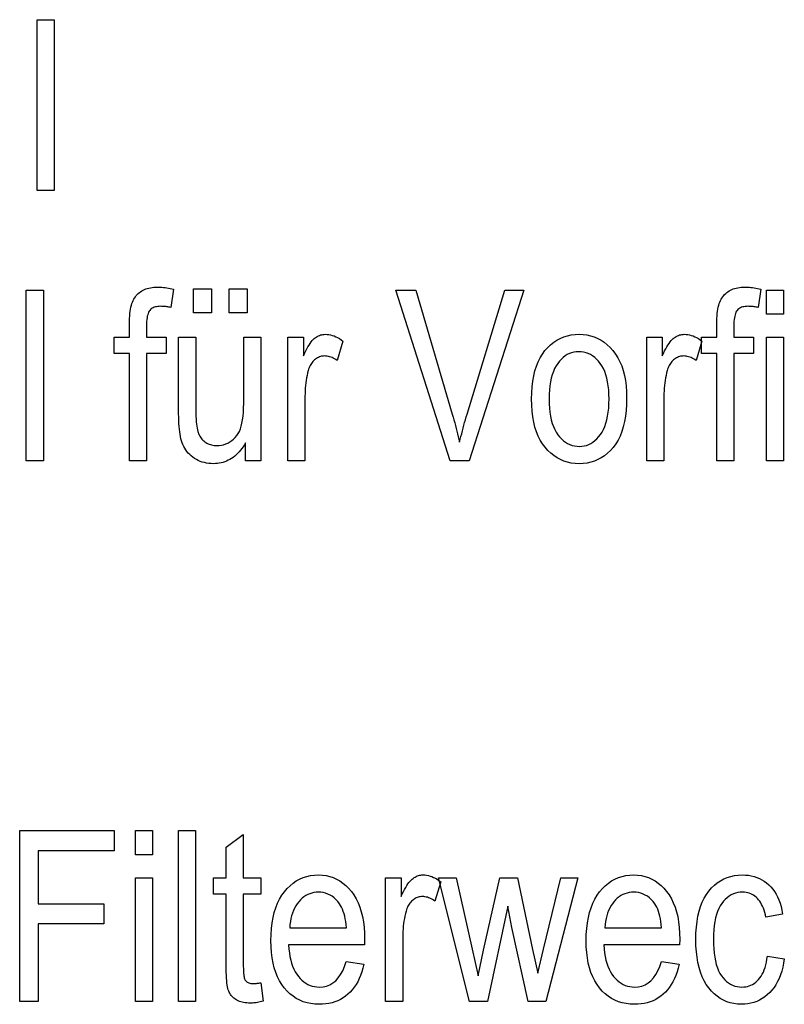
# Model space of a CAD drawing. Extents: x 108 to 576, y 22 to 388.
# Drawn here: x 340 to 355, y 75 to 95 of the extents above; entities that cross this region are included whole.
import ezdxf

# ---------------------------------------------------------------- set-up
doc = ezdxf.new("R2010")
doc.units = 0
doc.layers.get('0').update_dxf_attribs({"linetype": 'CONTINUOUS'})

msp = doc.modelspace()

# ---------------------------------------------------------------- linework, layer by layer
at = {"color": 7}
for points in [[(339.901489, 91.860092), (339.901489, 95.360092), (340.252441, 95.360092), (340.252441, 91.860092)], [(339.679443, 86.323593), (339.679443, 89.823593), (340.030396, 89.823593), (340.030396, 86.323593)], [(341.794739, 86.323593), (341.794739, 88.524818), (341.481964, 88.524818), (341.481964, 88.859062), (341.794739, 88.859062), (341.794739, 89.128845), (341.795349, 89.187042), (341.797211, 89.242249), (341.800293, 89.294472), (341.804657, 89.343719), (341.810242, 89.389977), (341.817078, 89.433243), (341.825134, 89.473534), (341.834442, 89.510834), (341.845001, 89.545158), (341.856812, 89.576492), (341.869873, 89.605629), (341.884247, 89.633362), (341.899963, 89.659683), (341.916962, 89.684593), (341.935272, 89.708099), (341.954926, 89.730194), (341.975861, 89.750885), (341.998138, 89.770164), (342.021698, 89.788033), (342.0466, 89.804497), (342.072815, 89.819466), (342.100311, 89.832855), (342.12915, 89.844673), (342.159302, 89.854919), (342.190735, 89.863586), (342.223511, 89.870674), (342.257599, 89.87619), (342.292969, 89.880127), (342.329681, 89.882492), (342.367706, 89.883278), (342.398071, 89.882851), (342.429016, 89.881561), (342.460541, 89.87941), (342.492615, 89.876404), (342.525269, 89.872536), (342.558533, 89.867805), (342.592316, 89.862221), (342.626709, 89.855774), (342.661652, 89.848473), (342.697174, 89.840302), (342.644653, 89.465477), (342.622803, 89.470009), (342.601196, 89.474068), (342.579834, 89.477654), (342.558716, 89.480759), (342.537811, 89.483383), (342.517151, 89.485527), (342.496765, 89.487206), (342.476562, 89.488396), (342.456635, 89.489113), (342.436951, 89.489349), (342.406311, 89.488525), (342.377502, 89.486053), (342.350464, 89.481934), (342.325226, 89.476173), (342.301758, 89.468758), (342.28009, 89.459702), (342.260223, 89.44899), (342.242126, 89.436638), (342.22583, 89.42263), (342.211334, 89.406982), (342.198395, 89.389015), (342.186829, 89.368065), (342.176636, 89.344131), (342.167786, 89.317215), (342.160309, 89.287315), (342.154175, 89.254425), (342.149414, 89.218552), (342.145996, 89.179695), (342.143982, 89.137856), (342.14328, 89.093033), (342.14328, 88.859062), (342.549164, 88.859062), (342.549164, 88.524818), (342.14328, 88.524818), (342.14328, 86.323593)], [(343.105438, 89.355652), (343.105438, 89.845078), (343.473083, 89.845078), (343.473083, 89.355652)], [(343.835999, 89.355652), (343.835999, 89.845078), (344.203674, 89.845078), (344.203674, 89.355652)], [(348.36261, 86.323593), (347.250061, 89.823593), (347.660675, 89.823593), (348.407959, 87.28096), (348.424927, 87.221939), (348.441467, 87.163307), (348.457581, 87.105049), (348.473267, 87.04718), (348.488525, 86.989693), (348.503357, 86.932587), (348.517761, 86.875854), (348.531738, 86.819511), (348.545258, 86.76355), (348.55835, 86.70797), (348.57193, 86.765701), (348.585876, 86.823334), (348.600189, 86.880875), (348.614899, 86.938316), (348.630005, 86.995659), (348.645447, 87.05291), (348.661316, 87.110069), (348.677551, 87.16713), (348.694153, 87.224091), (348.711151, 87.28096), (349.487091, 89.823593), (349.87384, 89.823593), (348.75174, 86.323593)], [(353.827454, 86.323593), (353.827454, 88.524818), (353.514709, 88.524818), (353.514709, 88.859062), (353.827454, 88.859062), (353.827454, 89.128845), (353.828094, 89.187042), (353.829956, 89.242249), (353.833069, 89.294472), (353.837402, 89.343719), (353.842987, 89.389977), (353.849823, 89.433243), (353.85788, 89.473534), (353.867188, 89.510834), (353.877747, 89.545158), (353.889526, 89.576492), (353.902618, 89.605629), (353.916992, 89.633362), (353.932678, 89.659683), (353.949707, 89.684593), (353.968018, 89.708099), (353.987671, 89.730194), (354.008606, 89.750885), (354.030884, 89.770164), (354.054443, 89.788033), (354.079346, 89.804497), (354.10553, 89.819466), (354.133057, 89.832855), (354.161896, 89.844673), (354.192017, 89.854919), (354.22348, 89.863586), (354.256256, 89.870674), (354.290344, 89.87619), (354.325714, 89.880127), (354.362427, 89.882492), (354.400452, 89.883278), (354.430817, 89.882851), (354.461761, 89.881561), (354.493286, 89.87941), (354.52536, 89.876404), (354.558014, 89.872536), (354.591248, 89.867805), (354.625061, 89.862221), (354.659454, 89.855774), (354.694397, 89.848473), (354.729919, 89.840302), (354.677399, 89.465477), (354.655548, 89.470009), (354.633942, 89.474068), (354.612579, 89.477654), (354.591461, 89.480759), (354.570557, 89.483383), (354.549896, 89.485527), (354.52951, 89.487206), (354.509308, 89.488396), (354.48938, 89.489113), (354.469696, 89.489349), (354.439087, 89.488525), (354.410248, 89.486053), (354.383209, 89.481934), (354.357971, 89.476173), (354.334503, 89.468758), (354.312836, 89.459702), (354.292969, 89.44899), (354.274872, 89.436638), (354.258575, 89.42263), (354.24408, 89.406982), (354.23114, 89.389015), (354.219574, 89.368065), (354.209381, 89.344131), (354.200531, 89.317215), (354.193054, 89.287315), (354.18692, 89.254425), (354.182159, 89.218552), (354.178772, 89.179695), (354.176727, 89.137856), (354.176025, 89.093033), (354.176025, 88.859062), (354.581909, 88.859062), (354.581909, 88.524818), (354.176025, 88.524818), (354.176025, 86.323593)], [(354.842133, 89.329391), (354.842133, 89.823593), (355.193085, 89.823593), (355.193085, 89.329391)], [(344.172607, 86.323593), (344.172607, 86.696037), (344.147827, 86.654137), (344.122192, 86.614388), (344.095703, 86.576782), (344.068329, 86.541328), (344.040131, 86.508026), (344.011047, 86.476868), (343.98111, 86.447861), (343.950317, 86.420998), (343.91864, 86.396294), (343.886139, 86.373726), (343.852753, 86.353317), (343.818512, 86.335052), (343.783417, 86.318939), (343.747467, 86.30497), (343.710663, 86.293152), (343.672974, 86.283485), (343.63446, 86.275963), (343.595062, 86.270592), (343.55481, 86.267372), (343.513672, 86.266296), (343.46521, 86.267616), (343.418182, 86.271591), (343.372589, 86.278221), (343.32843, 86.287498), (343.285675, 86.299423), (343.244385, 86.313995), (343.204529, 86.331223), (343.166077, 86.351097), (343.129059, 86.373619), (343.093506, 86.398796), (343.059784, 86.426003), (343.028412, 86.454613), (342.999359, 86.484642), (342.972595, 86.516068), (342.948151, 86.548912), (342.926025, 86.58316), (342.90625, 86.618813), (342.888733, 86.655876), (342.873566, 86.694351), (342.860718, 86.734238), (342.849609, 86.776299), (342.839661, 86.821327), (342.830872, 86.869316), (342.823273, 86.920265), (342.816833, 86.974174), (342.811584, 87.031044), (342.807495, 87.090874), (342.804565, 87.153664), (342.802795, 87.219414), (342.802216, 87.288124), (342.802216, 88.859062), (343.153198, 88.859062), (343.153198, 87.452858), (343.153564, 87.377136), (343.154755, 87.306602), (343.156738, 87.241241), (343.159485, 87.181068), (343.163025, 87.126076), (343.167358, 87.076263), (343.172485, 87.031624), (343.178406, 86.992172), (343.185089, 86.957901), (343.192566, 86.92881), (343.201111, 86.90284), (343.210999, 86.877914), (343.222229, 86.854034), (343.234772, 86.831215), (343.248688, 86.809441), (343.263916, 86.788719), (343.280487, 86.769043), (343.298401, 86.75042), (343.317627, 86.732849), (343.338196, 86.716331), (343.359741, 86.701134), (343.381897, 86.687538), (343.404633, 86.675537), (343.427979, 86.665138), (343.451904, 86.656342), (343.47644, 86.649147), (343.501587, 86.643547), (343.527283, 86.639549), (343.553619, 86.637146), (343.580536, 86.636353), (343.630249, 86.638428), (343.678131, 86.644661), (343.724213, 86.655045), (343.768463, 86.669579), (343.810913, 86.688278), (343.851562, 86.711121), (343.890381, 86.738129), (343.927368, 86.769279), (343.962585, 86.804596), (343.995941, 86.844055), (344.022247, 86.882851), (344.045807, 86.92762), (344.066589, 86.978348), (344.084564, 87.035049), (344.099792, 87.097725), (344.112274, 87.166359), (344.121948, 87.240967), (344.128876, 87.321548), (344.133026, 87.408089), (344.13443, 87.500603), (344.13443, 88.859062), (344.487762, 88.859062), (344.487762, 86.323593)], [(345.039276, 86.323593), (345.039276, 88.859062), (345.356812, 88.859062), (345.356812, 88.474686), (345.380951, 88.52636), (345.404694, 88.574432), (345.42804, 88.618896), (345.450958, 88.65976), (345.47348, 88.697014), (345.495605, 88.730667), (345.517303, 88.760712), (345.538635, 88.787155), (345.559509, 88.80999), (345.580017, 88.829224), (345.600586, 88.845779), (345.621613, 88.860596), (345.643158, 88.873665), (345.665222, 88.884995), (345.687744, 88.894577), (345.710815, 88.90242), (345.734375, 88.908524), (345.758423, 88.91288), (345.782959, 88.915489), (345.808014, 88.916367), (345.843445, 88.914978), (345.878967, 88.910828), (345.914673, 88.9039), (345.9505, 88.894211), (345.986481, 88.881744), (346.022614, 88.866516), (346.058868, 88.848511), (346.095276, 88.827744), (346.131836, 88.804199), (346.168518, 88.777893), (346.049164, 88.379189), (346.022949, 88.396881), (345.996918, 88.412704), (345.971008, 88.426674), (345.945251, 88.438774), (345.919647, 88.44902), (345.894165, 88.457397), (345.868835, 88.463921), (345.843658, 88.468575), (345.818604, 88.471367), (345.793701, 88.472298), (345.771454, 88.471512), (345.749573, 88.469147), (345.728088, 88.46521), (345.707001, 88.459694), (345.686279, 88.452599), (345.665924, 88.443932), (345.645966, 88.433693), (345.626404, 88.421875), (345.607208, 88.408478), (345.588379, 88.393509), (345.570312, 88.377136), (345.553345, 88.359512), (345.537445, 88.340652), (345.522675, 88.320549), (345.509003, 88.29921), (345.496429, 88.276619), (345.484924, 88.252792), (345.474548, 88.22773), (345.465271, 88.201416), (345.457062, 88.173866), (345.444366, 88.124374), (345.433014, 88.074265), (345.422974, 88.023529), (345.414276, 87.972176), (345.406921, 87.920197), (345.400909, 87.867607), (345.39624, 87.814384), (345.392883, 87.760551), (345.3909, 87.706093), (345.390228, 87.651016), (345.390228, 86.323593)], [(350.031433, 87.591331), (350.03418, 87.719414), (350.04245, 87.841057), (350.056244, 87.956253), (350.075531, 88.064995), (350.100372, 88.167297), (350.130676, 88.263153), (350.166534, 88.35257), (350.207886, 88.435532), (350.254791, 88.512047), (350.307159, 88.582123), (350.3638, 88.645622), (350.42334, 88.702446), (350.48584, 88.752586), (350.55127, 88.796036), (350.619629, 88.832802), (350.690918, 88.862885), (350.765167, 88.886284), (350.842346, 88.902992), (350.922455, 88.913017), (351.005493, 88.916367), (351.087219, 88.913017), (351.166229, 88.902992), (351.242493, 88.886284), (351.316071, 88.862885), (351.386902, 88.832802), (351.455017, 88.796036), (351.520386, 88.752586), (351.583069, 88.702446), (351.643005, 88.645622), (351.700256, 88.582123), (351.753326, 88.512314), (351.800812, 88.436584), (351.842712, 88.354927), (351.879028, 88.267357), (351.90976, 88.173866), (351.934875, 88.074455), (351.954437, 87.969116), (351.968414, 87.857864), (351.976776, 87.740685), (351.979584, 87.617592), (351.976837, 87.484512), (351.968597, 87.358406), (351.954865, 87.239273), (351.935638, 87.127113), (351.91095, 87.021919), (351.880737, 86.923706), (351.845032, 86.832451), (351.803864, 86.748177), (351.757202, 86.670868), (351.705017, 86.60054), (351.648621, 86.537033), (351.589172, 86.480209), (351.526764, 86.430077), (351.461304, 86.38662), (351.392853, 86.349854), (351.321411, 86.319771), (351.246948, 86.296379), (351.169464, 86.279663), (351.088989, 86.269638), (351.005493, 86.266296), (350.92334, 86.269646), (350.843964, 86.279709), (350.767395, 86.296486), (350.693604, 86.319962), (350.62262, 86.350151), (350.554413, 86.387054), (350.489014, 86.430656), (350.426392, 86.480972), (350.366577, 86.537994), (350.30957, 86.60173), (350.256714, 86.672005), (350.209442, 86.748657), (350.167725, 86.83168), (350.131561, 86.921074), (350.100952, 87.016846), (350.075928, 87.118996), (350.056458, 87.227516), (350.042542, 87.342415), (350.03421, 87.463684)], [(352.392609, 86.323593), (352.392609, 88.859062), (352.710144, 88.859062), (352.710144, 88.474686), (352.734283, 88.52636), (352.758026, 88.574432), (352.781372, 88.618896), (352.804291, 88.65976), (352.826843, 88.697014), (352.848938, 88.730667), (352.870667, 88.760712), (352.891968, 88.787155), (352.912872, 88.80999), (352.93335, 88.829224), (352.953918, 88.845779), (352.974945, 88.860596), (352.99649, 88.873665), (353.018555, 88.884995), (353.041107, 88.894577), (353.064148, 88.90242), (353.087708, 88.908524), (353.111755, 88.91288), (353.136322, 88.915489), (353.161377, 88.916367), (353.196777, 88.914978), (353.23233, 88.910828), (353.268005, 88.9039), (353.303833, 88.894211), (353.339844, 88.881744), (353.375946, 88.866516), (353.412231, 88.848511), (353.448639, 88.827744), (353.485168, 88.804199), (353.521881, 88.777893), (353.402496, 88.379189), (353.376312, 88.396881), (353.35025, 88.412704), (353.324341, 88.426674), (353.298584, 88.438774), (353.27298, 88.44902), (353.247498, 88.457397), (353.222168, 88.463921), (353.196991, 88.468575), (353.171936, 88.471367), (353.147034, 88.472298), (353.124786, 88.471512), (353.102905, 88.469147), (353.081421, 88.46521), (353.060333, 88.459694), (353.039612, 88.452599), (353.019257, 88.443932), (352.999298, 88.433693), (352.979736, 88.421875), (352.960541, 88.408478), (352.941711, 88.393509), (352.923645, 88.377136), (352.906677, 88.359512), (352.890808, 88.340652), (352.876038, 88.320549), (352.862335, 88.29921), (352.849762, 88.276619), (352.838287, 88.252792), (352.827881, 88.22773), (352.818604, 88.201416), (352.810425, 88.173866), (352.797699, 88.124374), (352.786346, 88.074265), (352.776306, 88.023529), (352.767639, 87.972176), (352.760284, 87.920197), (352.754272, 87.867607), (352.749573, 87.814384), (352.746246, 87.760551), (352.744232, 87.706093), (352.743561, 87.651016), (352.743561, 86.323593)], [(354.842133, 86.323593), (354.842133, 88.859062), (355.193085, 88.859062), (355.193085, 86.323593)], [(350.391937, 87.591331), (350.393707, 87.495483), (350.399078, 87.404678), (350.408051, 87.318909), (350.420593, 87.238174), (350.436707, 87.162483), (350.45639, 87.091827), (350.479675, 87.026207), (350.506531, 86.96563), (350.536957, 86.91008), (350.570984, 86.859573), (350.607666, 86.813988), (350.646057, 86.773201), (350.686157, 86.737206), (350.727997, 86.706017), (350.771545, 86.679619), (350.816803, 86.658028), (350.86377, 86.641228), (350.912476, 86.629234), (350.962921, 86.62204), (351.015045, 86.619637), (351.063995, 86.622063), (351.111542, 86.629333), (351.157684, 86.641449), (351.202423, 86.658409), (351.245728, 86.680222), (351.287659, 86.706871), (351.328156, 86.738373), (351.367249, 86.774727), (351.404938, 86.815918), (351.441223, 86.861961), (351.475006, 86.912872), (351.505249, 86.968681), (351.531921, 87.029381), (351.555054, 87.094978), (351.574615, 87.165466), (351.590607, 87.240852), (351.603058, 87.321129), (351.611969, 87.406303), (351.61731, 87.496368), (351.61908, 87.591331), (351.617279, 87.686722), (351.611908, 87.777122), (351.602966, 87.862534), (351.590424, 87.942955), (351.57431, 88.018387), (351.554626, 88.088821), (351.531342, 88.154274), (351.504486, 88.214737), (351.47403, 88.27021), (351.440002, 88.320694), (351.403351, 88.36628), (351.36496, 88.407074), (351.324829, 88.443062), (351.28302, 88.474258), (351.239471, 88.500648), (351.194214, 88.52224), (351.147217, 88.53904), (351.098511, 88.551033), (351.048096, 88.558235), (350.995941, 88.560631), (350.946564, 88.55822), (350.898651, 88.550987), (350.852203, 88.538933), (350.807251, 88.522049), (350.763763, 88.500351), (350.721771, 88.473824), (350.681274, 88.442474), (350.642212, 88.406311), (350.604675, 88.365318), (350.568604, 88.319504), (350.535034, 88.268814), (350.505005, 88.213211), (350.478485, 88.152687), (350.455536, 88.08725), (350.436096, 88.016891), (350.420197, 87.941612), (350.407837, 87.86142), (350.398987, 87.776306), (350.393707, 87.686279)], [(339.545746, 75.25061), (339.545746, 78.75061), (341.481964, 78.75061), (341.481964, 78.337585), (339.925354, 78.337585), (339.925354, 77.253677), (341.271881, 77.253677), (341.271881, 76.840652), (339.925354, 76.840652), (339.925354, 75.25061)], [(341.916473, 78.256409), (341.916473, 78.75061), (342.267426, 78.75061), (342.267426, 78.256409)], [(342.797455, 75.25061), (342.797455, 78.75061), (343.148407, 78.75061), (343.148407, 75.25061)], [(344.483002, 75.634987), (344.530731, 75.255386), (344.501892, 75.248131), (344.473633, 75.241631), (344.445923, 75.235901), (344.418823, 75.230934), (344.392273, 75.226738), (344.366302, 75.223297), (344.340881, 75.220627), (344.316071, 75.218712), (344.291809, 75.217567), (344.268127, 75.217186), (344.232056, 75.217911), (344.197449, 75.2201), (344.164276, 75.22374), (344.132507, 75.228836), (344.102203, 75.23539), (344.073303, 75.243401), (344.045837, 75.252869), (344.019836, 75.263786), (343.995239, 75.276169), (343.972076, 75.290001), (343.950348, 75.305107), (343.929993, 75.321281), (343.911102, 75.338531), (343.893585, 75.35685), (343.877472, 75.376251), (343.862793, 75.396721), (343.849487, 75.418266), (343.837616, 75.440887), (343.827148, 75.464584), (343.818085, 75.489357), (343.81015, 75.517166), (343.80304, 75.549995), (343.796783, 75.587837), (343.791351, 75.630692), (343.786743, 75.678558), (343.78299, 75.731445), (343.78006, 75.789337), (343.777985, 75.852249), (343.776733, 75.920174), (343.776306, 75.993111), (343.776306, 77.451836), (343.518463, 77.451836), (343.518463, 77.786079), (343.776306, 77.786079), (343.776306, 78.413979), (344.127258, 78.671822), (344.127258, 77.786079), (344.483002, 77.786079), (344.483002, 77.451836), (344.127258, 77.451836), (344.127258, 75.969231), (344.127563, 75.929626), (344.12851, 75.892929), (344.130066, 75.859146), (344.132233, 75.828278), (344.13501, 75.800323), (344.138428, 75.775276), (344.142456, 75.753143), (344.147125, 75.733925), (344.152405, 75.717621), (344.158295, 75.704224), (344.168152, 75.687897), (344.179596, 75.673286), (344.192596, 75.660393), (344.207184, 75.649216), (344.223358, 75.639763), (344.241089, 75.632027), (344.260406, 75.626015), (344.281311, 75.621712), (344.303772, 75.619141), (344.32782, 75.618279), (344.340088, 75.618446), (344.353119, 75.618942), (344.366852, 75.619781), (344.381287, 75.620949), (344.396454, 75.622452), (344.412323, 75.62429), (344.428925, 75.626465), (344.446228, 75.628975), (344.464233, 75.631813)], [(341.916473, 75.25061), (341.916473, 77.786079), (342.267426, 77.786079), (342.267426, 75.25061)], [(346.235382, 76.067116), (346.598267, 76.012207), (346.578674, 75.933029), (346.556091, 75.857834), (346.530609, 75.786629), (346.502197, 75.719406), (346.470825, 75.656181), (346.436554, 75.596931), (346.399323, 75.541679), (346.359131, 75.490402), (346.31604, 75.443123), (346.269989, 75.399826), (346.221344, 75.360588), (346.170441, 75.325478), (346.117249, 75.294502), (346.061829, 75.267654), (346.004089, 75.244942), (345.944122, 75.226357), (345.881866, 75.211899), (345.817322, 75.201569), (345.750549, 75.195374), (345.681488, 75.193314), (345.594849, 75.196663), (345.511536, 75.206726), (345.431641, 75.223503), (345.355072, 75.246979), (345.281891, 75.277168), (345.212067, 75.314072), (345.14563, 75.357674), (345.08252, 75.40799), (345.022797, 75.465012), (344.966461, 75.528748), (344.91452, 75.598808), (344.868042, 75.674812), (344.827026, 75.75676), (344.791504, 75.844658), (344.761414, 75.938492), (344.736816, 76.038277), (344.717682, 76.144005), (344.70401, 76.255676), (344.695831, 76.373299), (344.693085, 76.496857), (344.695831, 76.625053), (344.704102, 76.747017), (344.717896, 76.862747), (344.737213, 76.972244), (344.762024, 77.075516), (344.792358, 77.172554), (344.828217, 77.263359), (344.869568, 77.347939), (344.916443, 77.426277), (344.968842, 77.49839), (345.025452, 77.563942), (345.085022, 77.622589), (345.147491, 77.674339), (345.212921, 77.719185), (345.281311, 77.757133), (345.3526, 77.788185), (345.426819, 77.812332), (345.503998, 77.829582), (345.584106, 77.839928), (345.667175, 77.843384), (345.746521, 77.839989), (345.823212, 77.829819), (345.897217, 77.812866), (345.968567, 77.789139), (346.037231, 77.758629), (346.10321, 77.721336), (346.166534, 77.677261), (346.227173, 77.626411), (346.285126, 77.568779), (346.340424, 77.504364), (346.391693, 77.433525), (346.437561, 77.356628), (346.478027, 77.273666), (346.513092, 77.184631), (346.542755, 77.089546), (346.567047, 76.988388), (346.585938, 76.881165), (346.599426, 76.767883), (346.607513, 76.648537), (346.610199, 76.523117), (346.607819, 76.408524), (345.055969, 76.408524), (345.061829, 76.32515), (345.07077, 76.245987), (345.082825, 76.171021), (345.097992, 76.100258), (345.116272, 76.033691), (345.137634, 75.971336), (345.162109, 75.913177), (345.189667, 75.859222), (345.220337, 75.809464), (345.25415, 75.763908), (345.290222, 75.722633), (345.32785, 75.685699), (345.367004, 75.653107), (345.407715, 75.62487), (345.449921, 75.600967), (345.493652, 75.581413), (345.53891, 75.566208), (345.585693, 75.555344), (345.634033, 75.548828), (345.683868, 75.546654), (345.760742, 75.551857), (345.832764, 75.567474), (345.899963, 75.593498), (345.962341, 75.629929), (346.019897, 75.676773), (346.072662, 75.734024), (346.120575, 75.801682), (346.163666, 75.879753), (346.201935, 75.968231)], [(347.042328, 75.25061), (347.042328, 77.786079), (347.359863, 77.786079), (347.359863, 77.401703), (347.384033, 77.453377), (347.407776, 77.50145), (347.431091, 77.545914), (347.454041, 77.586777), (347.476562, 77.624031), (347.498688, 77.657684), (347.520386, 77.687729), (347.541687, 77.714172), (347.562592, 77.737007), (347.583099, 77.756241), (347.603638, 77.772797), (347.624695, 77.787613), (347.64624, 77.800682), (347.668274, 77.812012), (347.690826, 77.821594), (347.713867, 77.829437), (347.737427, 77.835541), (347.761475, 77.839897), (347.786041, 77.842506), (347.811096, 77.843384), (347.846497, 77.841995), (347.88205, 77.837845), (347.917755, 77.830917), (347.953583, 77.821228), (347.989563, 77.808762), (348.025696, 77.793533), (348.061951, 77.775528), (348.098358, 77.754761), (348.134918, 77.731216), (348.1716, 77.70491), (348.052216, 77.306206), (348.026031, 77.323898), (348, 77.339722), (347.974091, 77.353691), (347.948334, 77.365791), (347.922699, 77.376038), (347.897247, 77.384415), (347.871918, 77.390938), (347.84671, 77.395592), (347.821655, 77.398384), (347.796753, 77.399315), (347.774506, 77.398529), (347.752655, 77.396164), (347.731171, 77.392227), (347.710052, 77.386711), (347.689331, 77.379616), (347.669006, 77.370949), (347.649048, 77.36071), (347.629456, 77.348892), (347.61026, 77.335495), (347.591461, 77.320526), (347.573364, 77.304153), (347.556396, 77.28653), (347.540527, 77.26767), (347.525757, 77.247566), (347.512054, 77.226227), (347.499481, 77.203636), (347.488007, 77.17981), (347.4776, 77.154747), (347.468323, 77.128433), (347.460144, 77.100883), (347.447449, 77.051392), (347.436066, 77.001282), (347.426056, 76.950546), (347.417358, 76.899193), (347.410004, 76.847214), (347.403992, 76.794624), (347.399292, 76.741402), (347.395966, 76.687569), (347.393951, 76.63311), (347.39328, 76.578033), (347.39328, 75.25061)], [(348.758911, 75.25061), (348.12384, 77.786079), (348.489136, 77.786079), (348.818604, 76.322578), (348.940369, 75.778236), (349.050171, 76.301086), (349.379639, 77.786079), (349.742554, 77.786079), (350.052917, 76.315414), (350.157959, 75.830757), (350.277344, 76.32019), (350.633057, 77.786079), (350.976868, 77.786079), (350.325073, 75.25061), (349.959808, 75.25061), (349.62793, 76.769028), (349.549164, 77.201157), (349.128967, 75.25061)], [(352.69342, 76.067116), (353.056335, 76.012207), (353.036713, 75.933029), (353.01416, 75.857834), (352.988678, 75.786629), (352.960236, 75.719406), (352.928894, 75.656181), (352.894592, 75.596931), (352.857361, 75.541679), (352.8172, 75.490402), (352.774078, 75.443123), (352.728058, 75.399826), (352.679413, 75.360588), (352.628479, 75.325478), (352.575317, 75.294502), (352.519867, 75.267654), (352.462158, 75.244942), (352.402161, 75.226357), (352.339905, 75.211899), (352.275391, 75.201569), (352.208588, 75.195374), (352.139526, 75.193314), (352.052887, 75.196663), (351.969604, 75.206726), (351.889679, 75.223503), (351.81311, 75.246979), (351.739929, 75.277168), (351.670105, 75.314072), (351.603668, 75.357674), (351.540588, 75.40799), (351.480865, 75.465012), (351.4245, 75.528748), (351.372559, 75.598808), (351.32608, 75.674812), (351.285095, 75.75676), (351.249542, 75.844658), (351.219482, 75.938492), (351.194885, 76.038277), (351.175751, 76.144005), (351.162079, 76.255676), (351.15387, 76.373299), (351.151123, 76.496857), (351.1539, 76.625053), (351.16217, 76.747017), (351.175964, 76.862747), (351.195251, 76.972244), (351.220062, 77.075516), (351.250397, 77.172554), (351.286255, 77.263359), (351.327606, 77.347939), (351.374481, 77.426277), (351.42688, 77.49839), (351.483521, 77.563942), (351.54306, 77.622589), (351.60556, 77.674339), (351.67099, 77.719185), (351.739349, 77.757133), (351.810638, 77.788185), (351.884888, 77.812332), (351.962067, 77.829582), (352.042175, 77.839928), (352.125214, 77.843384), (352.20459, 77.839989), (352.28125, 77.829819), (352.355255, 77.812866), (352.426605, 77.789139), (352.49527, 77.758629), (352.561249, 77.721336), (352.624573, 77.677261), (352.685211, 77.626411), (352.743195, 77.568779), (352.798462, 77.504364), (352.849731, 77.433525), (352.895599, 77.356628), (352.936066, 77.273666), (352.97113, 77.184631), (353.000824, 77.089546), (353.025085, 76.988388), (353.043976, 76.881165), (353.057465, 76.767883), (353.065552, 76.648537), (353.068268, 76.523117), (353.065857, 76.408524), (351.514038, 76.408524), (351.519867, 76.32515), (351.528839, 76.245987), (351.540894, 76.171021), (351.55603, 76.100258), (351.57431, 76.033691), (351.595673, 75.971336), (351.620148, 75.913177), (351.647736, 75.859222), (351.678406, 75.809464), (351.712189, 75.763908), (351.748291, 75.722633), (351.785919, 75.685699), (351.825073, 75.653107), (351.865753, 75.62487), (351.907959, 75.600967), (351.951691, 75.581413), (351.996948, 75.566208), (352.043762, 75.555344), (352.092072, 75.548828), (352.141937, 75.546654), (352.218781, 75.551857), (352.290802, 75.567474), (352.358002, 75.593498), (352.42041, 75.629929), (352.477966, 75.676773), (352.530701, 75.734024), (352.578613, 75.801682), (352.621704, 75.879753), (352.659973, 75.968231)], [(354.863617, 76.179329), (355.209808, 76.12442), (355.196045, 76.035843), (355.178711, 75.951569), (355.157776, 75.871582), (355.133209, 75.795906), (355.105042, 75.724518), (355.073273, 75.657433), (355.037903, 75.594643), (354.998932, 75.536148), (354.95636, 75.481956), (354.910187, 75.43206), (354.861206, 75.386696), (354.810333, 75.346107), (354.757507, 75.310295), (354.702759, 75.279259), (354.646057, 75.252998), (354.587433, 75.231514), (354.526886, 75.214798), (354.464386, 75.202858), (354.399963, 75.195702), (354.333618, 75.193314), (354.253387, 75.196663), (354.176086, 75.206726), (354.101654, 75.223503), (354.030121, 75.246979), (353.961456, 75.277168), (353.895691, 75.314072), (353.832825, 75.357674), (353.772827, 75.40799), (353.715759, 75.465012), (353.66153, 75.528748), (353.61142, 75.599045), (353.566559, 75.675766), (353.526978, 75.758911), (353.492706, 75.848473), (353.463684, 75.944466), (353.439941, 76.046875), (353.421478, 76.155701), (353.408264, 76.270958), (353.40036, 76.392632), (353.397736, 76.520737), (353.400391, 76.649689), (353.408386, 76.772034), (353.421692, 76.887764), (353.440308, 76.996887), (353.464264, 77.099388), (353.493561, 77.195282), (353.528168, 77.284561), (353.568085, 77.367226), (353.613342, 77.443283), (353.66394, 77.512718), (353.718689, 77.575546), (353.776459, 77.63176), (353.83728, 77.681358), (353.901154, 77.724342), (353.968018, 77.760712), (354.037933, 77.790474), (354.110901, 77.813622), (354.186859, 77.830154), (354.265869, 77.840073), (354.347931, 77.843384), (354.411377, 77.841377), (354.472778, 77.835358), (354.532196, 77.825333), (354.589539, 77.811295), (354.644867, 77.793243), (354.698181, 77.771187), (354.749451, 77.74511), (354.798676, 77.715027), (354.845886, 77.680939), (354.891083, 77.642838), (354.933655, 77.600723), (354.973053, 77.554596), (355.009277, 77.504456), (355.042358, 77.45031), (355.072235, 77.392151), (355.098938, 77.329987), (355.122437, 77.263802), (355.142822, 77.193611), (355.159973, 77.119408), (355.173981, 77.041199), (354.832581, 76.976738), (354.821808, 77.027), (354.80957, 77.074669), (354.795837, 77.119736), (354.78064, 77.162193), (354.763947, 77.202049), (354.745789, 77.239311), (354.726135, 77.273964), (354.704987, 77.306015), (354.682373, 77.335464), (354.658295, 77.362312), (354.632965, 77.386574), (354.606628, 77.408295), (354.579285, 77.427452), (354.550964, 77.444054), (354.521606, 77.458107), (354.491272, 77.469604), (354.45993, 77.478539), (354.427582, 77.484932), (354.394226, 77.488762), (354.359863, 77.490036), (354.308716, 77.487732), (354.259369, 77.48082), (354.211792, 77.469299), (354.166016, 77.453178), (354.122009, 77.432442), (354.079834, 77.407097), (354.039429, 77.377144), (354.000793, 77.34259), (353.963959, 77.303421), (353.928925, 77.259651), (353.896484, 77.210861), (353.867493, 77.156654), (353.841858, 77.097031), (353.819672, 77.031982), (353.800903, 76.961517), (353.785553, 76.885628), (353.77359, 76.804329), (353.765045, 76.717606), (353.759949, 76.625458), (353.75824, 76.527893), (353.759857, 76.427147), (353.764771, 76.332123), (353.772949, 76.242836), (353.784393, 76.159271), (353.799103, 76.081444), (353.817108, 76.009338), (353.838379, 75.94297), (353.862885, 75.882332), (353.890686, 75.827415), (353.921783, 75.778236), (353.955383, 75.734238), (353.990845, 75.69487), (354.028168, 75.660126), (354.067322, 75.63002), (354.108276, 75.604553), (354.151123, 75.58371), (354.19577, 75.567497), (354.242249, 75.555916), (354.290588, 75.548973), (354.340759, 75.546654), (354.38028, 75.548195), (354.41864, 75.552811), (354.455841, 75.560516), (354.491852, 75.571289), (354.526703, 75.585152), (354.560364, 75.602089), (354.592865, 75.622108), (354.624207, 75.64521), (354.654358, 75.671387), (354.68335, 75.700645), (354.710754, 75.733147), (354.736023, 75.769066), (354.759247, 75.808403), (354.780396, 75.851151), (354.799469, 75.897308), (354.816437, 75.946884), (354.83136, 75.999878), (354.844177, 76.056282), (354.85495, 76.116096)], [(345.077454, 76.761864), (346.237762, 76.761864), (346.232056, 76.826088), (346.224487, 76.886971), (346.215057, 76.944504), (346.203766, 76.998703), (346.190613, 77.049553), (346.175598, 77.097061), (346.158722, 77.141228), (346.139984, 77.18206), (346.119385, 77.219536), (346.096893, 77.253677), (346.062073, 77.298584), (346.025391, 77.338768), (345.986816, 77.374222), (345.946411, 77.404945), (345.904114, 77.430946), (345.859985, 77.452217), (345.813965, 77.468765), (345.766113, 77.480583), (345.71637, 77.487671), (345.664795, 77.490036), (345.618195, 77.488068), (345.572998, 77.482162), (345.529205, 77.472313), (345.486755, 77.458527), (345.44574, 77.440796), (345.406067, 77.419128), (345.367798, 77.393524), (345.330933, 77.363983), (345.29541, 77.330498), (345.261292, 77.293076), (345.22937, 77.252304), (345.20047, 77.208794), (345.174561, 77.162537), (345.151672, 77.113533), (345.131775, 77.06179), (345.114899, 77.007294), (345.101013, 76.950058), (345.090179, 76.890068), (345.082306, 76.827339)], [(351.535522, 76.761864), (352.695801, 76.761864), (352.690125, 76.826088), (352.682556, 76.886971), (352.673096, 76.944504), (352.661804, 76.998703), (352.648651, 77.049553), (352.633636, 77.097061), (352.61676, 77.141228), (352.598022, 77.18206), (352.577423, 77.219536), (352.554962, 77.253677), (352.520111, 77.298584), (352.483429, 77.338768), (352.444885, 77.374222), (352.404449, 77.404945), (352.362183, 77.430946), (352.318024, 77.452217), (352.272034, 77.468765), (352.224152, 77.480583), (352.174408, 77.487671), (352.122833, 77.490036), (352.076233, 77.488068), (352.031067, 77.482162), (351.987244, 77.472313), (351.944824, 77.458527), (351.903778, 77.440796), (351.864136, 77.419128), (351.825867, 77.393524), (351.788971, 77.363983), (351.753479, 77.330498), (351.71936, 77.293076), (351.687439, 77.252304), (351.658508, 77.208794), (351.632629, 77.162537), (351.609711, 77.113533), (351.589844, 77.06179), (351.572937, 77.007294), (351.559082, 76.950058), (351.548218, 76.890068), (351.540344, 76.827339)]]:
    msp.add_lwpolyline(points, close=True, dxfattribs=at)

doc.saveas('drawing.dxf')
